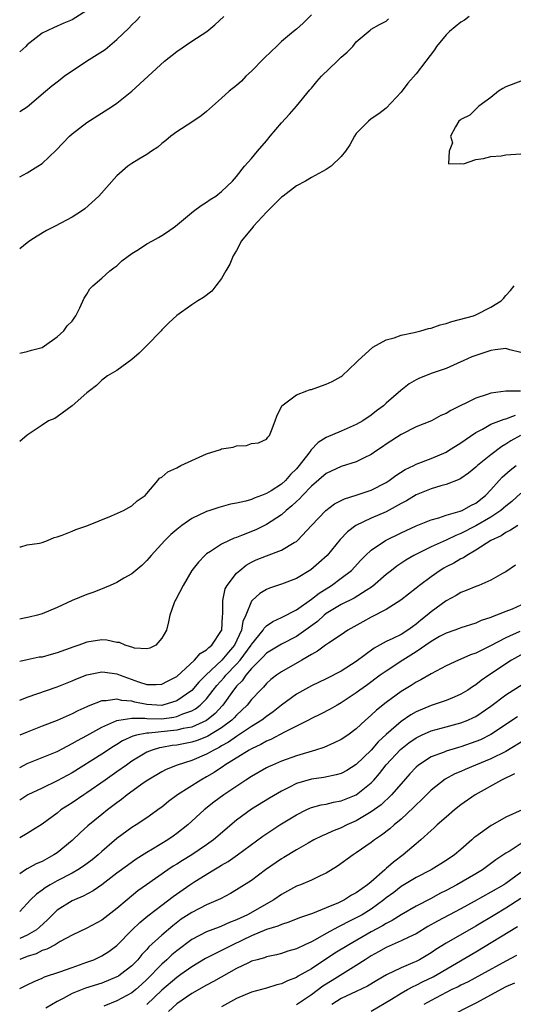
# Model space of a CAD drawing. Units: inches. Extents: x 2535000 to 2538000, y 1551000 to 1554000.
# Drawn here: x 2535000 to 2535066, y 1551263 to 1551395 of the extents above; entities that cross this region are included whole.
import ezdxf

# ---------------------------------------------------------------- set-up
doc = ezdxf.new("R2010")
doc.units = ezdxf.units.IN
doc.header["$MEASUREMENT"] = 0
doc.layers.add('LD25351551_2ft', color=253, linetype='Continuous')

msp = doc.modelspace()

# ---------------------------------------------------------------- linework, layer by layer
at = {"layer": 'LD25351551_2ft'}
for points, elevation in [([(2535009, 1551395.77), (2535007, 1551394.54), (2535005.9, 1551394.1), (2535004.51, 1551393.49), (2535003, 1551392.74), (2535001, 1551391.19), (2535000.81, 1551391), (2535000, 1551390.28)], 7944), ([(2535039, 1551395.2), (2535037.9, 1551394.1), (2535037, 1551393.31), (2535036.61, 1551393), (2535035, 1551391.64), (2535034.35, 1551391), (2535033.65, 1551390.35), (2535032.64, 1551389.36), (2535031, 1551387.67), (2535030.25, 1551387), (2535029.64, 1551386.36), (2535029, 1551385.79), (2535028.02, 1551385), (2535027, 1551384.06), (2535025, 1551382.31), (2535024.26, 1551381.74), (2535023, 1551380.88), (2535021, 1551379.58), (2535020.23, 1551379), (2535019.56, 1551378.44), (2535019, 1551378.02), (2535018.46, 1551377.54), (2535017.63, 1551377), (2535017, 1551376.57), (2535015.94, 1551375.94), (2535015, 1551375.36), (2535014.48, 1551375), (2535013, 1551373.69), (2535010.6, 1551371), (2535008.69, 1551369.31), (2535008.25, 1551369), (2535007, 1551368.2), (2535004.76, 1551367), (2535003.6, 1551366.4), (2535002.34, 1551365.66), (2535001.35, 1551365), (2535001, 1551364.75), (2535000, 1551363.96)], 7950), ([(2535000, 1551373.56), (2535001, 1551374.1), (2535002.45, 1551375), (2535003, 1551375.37), (2535004.87, 1551377.13), (2535006.65, 1551379), (2535007, 1551379.32), (2535009, 1551380.85), (2535012.43, 1551383), (2535013, 1551383.39), (2535015, 1551385.02), (2535019.38, 1551389), (2535021, 1551390.31), (2535023, 1551391.69), (2535025.01, 1551393), (2535026.11, 1551393.89), (2535027.3, 1551395)], 7948), ([(2535000, 1551382.28), (2535001, 1551382.94), (2535003.45, 1551385), (2535004.28, 1551385.72), (2535005, 1551386.26), (2535005.41, 1551386.59), (2535005.95, 1551387), (2535008.95, 1551389), (2535011.41, 1551390.59), (2535013, 1551391.93), (2535014.59, 1551393.41), (2535015, 1551393.88), (2535015.59, 1551394.41), (2535016.1, 1551395)], 7946), ([(2535060.09, 1551395), (2535059.49, 1551394.51), (2535059, 1551394.21), (2535057.47, 1551393), (2535057, 1551392.56), (2535055.73, 1551391), (2535055.45, 1551390.55), (2535054.31, 1551389), (2535053, 1551387.34), (2535051.91, 1551386.09), (2535051, 1551384.9), (2535049, 1551382.74), (2535048.01, 1551381.99), (2535047, 1551381.32), (2535046.63, 1551381), (2535045, 1551379.34), (2535044.78, 1551379), (2535044.14, 1551377.86), (2535043.58, 1551377), (2535043, 1551376.28), (2535041.64, 1551375), (2535041, 1551374.56), (2535040, 1551374), (2535039, 1551373.49), (2535038.21, 1551373), (2535037, 1551372.35), (2535035.22, 1551371), (2535035, 1551370.86), (2535034.09, 1551369.91), (2535033, 1551368.86), (2535031.27, 1551367), (2535031.16, 1551366.84), (2535029.65, 1551365), (2535029, 1551363.75), (2535028.55, 1551363), (2535028.11, 1551361.89), (2535027.55, 1551361), (2535027, 1551359.97), (2535026.22, 1551359), (2535025.7, 1551358.3), (2535024.56, 1551357.44), (2535023.8, 1551357), (2535023, 1551356.49), (2535021, 1551355.04), (2535019.94, 1551354.06), (2535019, 1551353.13), (2535018.9, 1551353), (2535016.97, 1551351), (2535015.98, 1551350.02), (2535015, 1551349.17), (2535013, 1551347.72), (2535011.76, 1551347), (2535011.33, 1551346.67), (2535011, 1551346.41), (2535010.29, 1551345.71), (2535009.32, 1551345), (2535009, 1551344.7), (2535007.03, 1551342.97), (2535005, 1551341.49), (2535004.69, 1551341.31), (2535003.87, 1551341), (2535003, 1551340.42), (2535001, 1551339.05), (2535000, 1551338.2)], 7954), ([(2535000, 1551350.02), (2535001, 1551350.22), (2535001.59, 1551350.41), (2535003, 1551350.78), (2535003.34, 1551351), (2535005, 1551352.18), (2535005.89, 1551353), (2535006.35, 1551353.65), (2535007, 1551354.31), (2535007.29, 1551354.71), (2535007.53, 1551355), (2535008.06, 1551356.06), (2535008.62, 1551357.38), (2535009, 1551357.88), (2535009.4, 1551358.6), (2535009.76, 1551359), (2535011, 1551360.05), (2535012.05, 1551361), (2535012.58, 1551361.42), (2535013, 1551361.69), (2535013.67, 1551362.33), (2535015, 1551363.32), (2535015.88, 1551363.88), (2535017, 1551364.63), (2535017.77, 1551365), (2535018.55, 1551365.45), (2535019, 1551365.75), (2535019.78, 1551366.22), (2535020.84, 1551367), (2535023.24, 1551369), (2535024.25, 1551369.75), (2535025, 1551370.18), (2535025.46, 1551370.54), (2535026.21, 1551371), (2535027, 1551371.59), (2535028.44, 1551373), (2535029, 1551373.62), (2535030.06, 1551375), (2535031, 1551376.03), (2535031.8, 1551377), (2535033, 1551378.4), (2535033.47, 1551379), (2535035, 1551380.77), (2535036.07, 1551381.93), (2535037.01, 1551383), (2535038.8, 1551385.2), (2535039, 1551385.42), (2535039.71, 1551386.29), (2535040.35, 1551387), (2535042.44, 1551389), (2535043, 1551389.56), (2535043.77, 1551390.23), (2535044.53, 1551391), (2535045, 1551391.61), (2535046.84, 1551393.16), (2535047, 1551393.29), (2535048.09, 1551393.91), (2535049, 1551394.38), (2535049.33, 1551394.67)], 7952), ([(2535067, 1551386.37), (2535065, 1551385.59), (2535064.61, 1551385.39), (2535064.04, 1551385), (2535063, 1551384.19), (2535061.41, 1551383), (2535061, 1551382.59), (2535060.18, 1551381.82), (2535059, 1551381.23), (2535058.88, 1551381.12), (2535058.72, 1551381), (2535058.26, 1551380.26), (2535057.62, 1551379), (2535057.89, 1551378.11), (2535057.43, 1551377), (2535057.32, 1551375.32), (2535059, 1551375.36), (2535059.33, 1551375.33), (2535061, 1551375.89), (2535062.01, 1551376.01), (2535063, 1551376.27), (2535064.38, 1551376.38), (2535065, 1551376.49), (2535067, 1551376.66)], 7956), ([(2535000, 1551324.14), (2535000.16, 1551324.16), (2535001, 1551324.4), (2535002.65, 1551324.65), (2535003, 1551324.72), (2535003.72, 1551325), (2535004.6, 1551325.4), (2535005, 1551325.49), (2535005.69, 1551325.7), (2535007, 1551326.24), (2535007.53, 1551326.47), (2535009, 1551326.94), (2535012.29, 1551328.29), (2535013.86, 1551329), (2535014.59, 1551329.41), (2535015, 1551329.61), (2535015.73, 1551330.27), (2535016.76, 1551331), (2535017, 1551331.26), (2535018.46, 1551333), (2535018.69, 1551333.31), (2535019, 1551333.45), (2535019.83, 1551334.17), (2535021, 1551334.71), (2535021.53, 1551335), (2535023, 1551335.68), (2535025, 1551336.56), (2535026.84, 1551337.16), (2535027, 1551337.23), (2535028.53, 1551337.47), (2535029, 1551337.66), (2535030.31, 1551337.69), (2535031, 1551337.95), (2535031.94, 1551338.06), (2535033, 1551338.54), (2535033.2, 1551338.8), (2535033.41, 1551339), (2535033.67, 1551339.67), (2535034.14, 1551341), (2535034.39, 1551341.61), (2535035.03, 1551343), (2535037, 1551344.45), (2535038.38, 1551345), (2535038.85, 1551345.15), (2535039, 1551345.18), (2535040.34, 1551345.66), (2535041, 1551345.88), (2535041.76, 1551346.24), (2535043, 1551346.9), (2535043.13, 1551347), (2535045, 1551348.78), (2535045.2, 1551349), (2535047.2, 1551350.8), (2535049, 1551351.78), (2535050.06, 1551352.06), (2535051, 1551352.42), (2535052.76, 1551352.76), (2535053.64, 1551353), (2535054.68, 1551353.32), (2535055, 1551353.37), (2535056.21, 1551353.79), (2535057, 1551353.99), (2535057.77, 1551354.23), (2535060.69, 1551355), (2535061, 1551355.12), (2535063, 1551356.15), (2535064.36, 1551357), (2535064.67, 1551357.33), (2535065, 1551357.71), (2535065.63, 1551358.37), (2535066.13, 1551359)], 7954), ([(2535067, 1551350.1), (2535065.52, 1551350.48), (2535065, 1551350.66), (2535063.56, 1551350.44), (2535063, 1551350.39), (2535060.47, 1551349.53), (2535059.31, 1551349), (2535059, 1551348.84), (2535057, 1551347.97), (2535055, 1551347.29), (2535053.37, 1551346.63), (2535053, 1551346.45), (2535052.09, 1551345.91), (2535050.97, 1551345.03), (2535049, 1551343.33), (2535048.65, 1551343), (2535047.7, 1551342.3), (2535047, 1551341.75), (2535045.88, 1551341), (2535045, 1551340.48), (2535043, 1551339.58), (2535041, 1551338.73), (2535039.93, 1551338.07), (2535038.94, 1551337.06), (2535038.91, 1551337), (2535038.67, 1551336.67), (2535037.39, 1551335), (2535037, 1551334.55), (2535036.21, 1551333.79), (2535035.53, 1551333), (2535035, 1551332.51), (2535033.61, 1551331.61), (2535033, 1551331.25), (2535032.34, 1551331), (2535031.33, 1551330.67), (2535031, 1551330.49), (2535030.23, 1551330.23), (2535029, 1551329.97), (2535028.17, 1551329.83), (2535026.61, 1551329.39), (2535025.44, 1551329), (2535025, 1551328.88), (2535023, 1551327.93), (2535021.69, 1551327), (2535021, 1551326.46), (2535020.21, 1551325.79), (2535019.42, 1551325), (2535017.56, 1551323), (2535017.32, 1551322.68), (2535017, 1551322.31), (2535016.33, 1551321.67), (2535015, 1551320.55), (2535013.94, 1551319.94), (2535013, 1551319.37), (2535012.1, 1551319), (2535011.35, 1551318.65), (2535009.9, 1551318.1), (2535009, 1551317.8), (2535007, 1551317), (2535005, 1551316.05), (2535003, 1551315.18), (2535002.39, 1551315), (2535001.27, 1551314.73), (2535000.62, 1551314.62), (2535000, 1551314.48)], 7952), ([(2535066.95, 1551344.95), (2535065, 1551344.92), (2535063, 1551344.66), (2535062.49, 1551344.49), (2535061, 1551344.02), (2535057.63, 1551342.37), (2535057, 1551341.94), (2535056.33, 1551341.67), (2535055.06, 1551341), (2535053, 1551340.18), (2535051, 1551339.17), (2535049, 1551337.85), (2535048.5, 1551337.5), (2535047.74, 1551337), (2535047, 1551336.49), (2535046.04, 1551336.04), (2535045, 1551335.51), (2535043, 1551334.87), (2535041, 1551333.95), (2535039, 1551332.24), (2535037.81, 1551331), (2535037.43, 1551330.57), (2535037, 1551330.2), (2535036.39, 1551329.61), (2535035.63, 1551329), (2535035, 1551328.43), (2535033, 1551327.12), (2535031.58, 1551326.42), (2535029.64, 1551325.64), (2535029, 1551325.4), (2535028.69, 1551325.31), (2535027.99, 1551325), (2535027, 1551324.5), (2535025.52, 1551323.52), (2535025, 1551323.21), (2535024.74, 1551323), (2535023.89, 1551322.11), (2535023.01, 1551321), (2535021.86, 1551319), (2535020.89, 1551317.11), (2535020.81, 1551317), (2535020.65, 1551316.65), (2535020.07, 1551315), (2535019.89, 1551314.11), (2535019.61, 1551313), (2535019, 1551311.94), (2535018.2, 1551311), (2535017.38, 1551310.62), (2535017, 1551310.53), (2535015.37, 1551310.63), (2535015, 1551310.73), (2535014.81, 1551310.81), (2535014.11, 1551311), (2535013.36, 1551311.36), (2535013, 1551311.38), (2535011.67, 1551311.67), (2535011, 1551311.71), (2535009, 1551311.41), (2535007.89, 1551311), (2535007.22, 1551310.78), (2535005, 1551309.97), (2535004.22, 1551309.78), (2535003, 1551309.43), (2535002.61, 1551309.39), (2535001, 1551309.06), (2535000, 1551308.84)], 7950), ([(2535000, 1551303.68), (2535001, 1551304.07), (2535005, 1551305.43), (2535007, 1551306.23), (2535007.53, 1551306.47), (2535009, 1551307.06), (2535011, 1551307.47), (2535011.4, 1551307.4), (2535013, 1551307.17), (2535013.43, 1551307), (2535015.89, 1551306.11), (2535017, 1551305.76), (2535018.26, 1551305.74), (2535019, 1551305.78), (2535019.78, 1551306.22), (2535021, 1551306.82), (2535023.37, 1551309), (2535024.12, 1551309.88), (2535025, 1551310.38), (2535025.3, 1551310.7), (2535025.71, 1551311), (2535027, 1551312.96), (2535027.02, 1551313), (2535027.11, 1551314.89), (2535027.16, 1551315.16), (2535027.15, 1551317), (2535027.48, 1551318.52), (2535027.75, 1551319), (2535029, 1551320.61), (2535029.42, 1551321), (2535030.3, 1551321.7), (2535031, 1551322.09), (2535031.61, 1551322.39), (2535033, 1551322.96), (2535035, 1551323.68), (2535036.71, 1551324.71), (2535037, 1551324.86), (2535037.15, 1551325), (2535039.01, 1551327), (2535040.92, 1551329), (2535042.1, 1551329.9), (2535043.43, 1551330.57), (2535045, 1551331.04), (2535047, 1551331.71), (2535049, 1551332.76), (2535049.38, 1551333), (2535050.31, 1551333.69), (2535051.54, 1551334.46), (2535052.68, 1551335), (2535053, 1551335.17), (2535055, 1551335.96), (2535057, 1551336.81), (2535057.33, 1551337), (2535059, 1551338.05), (2535059.54, 1551338.46), (2535061, 1551339.43), (2535061.87, 1551339.86), (2535063, 1551340.52), (2535064.78, 1551341.22), (2535065, 1551341.26), (2535066.27, 1551341.73)], 7948), ([(2535066.98, 1551339), (2535065.69, 1551338.31), (2535065, 1551337.86), (2535064.45, 1551337.55), (2535063, 1551336.44), (2535061.21, 1551335), (2535061, 1551334.8), (2535060.01, 1551333.99), (2535059, 1551333.27), (2535058.83, 1551333.17), (2535057, 1551332.47), (2535056.29, 1551332.29), (2535055, 1551331.9), (2535053, 1551331.08), (2535051.7, 1551330.3), (2535051, 1551329.93), (2535049, 1551328.84), (2535047, 1551327.96), (2535044.95, 1551327), (2535043.83, 1551326.17), (2535042.87, 1551325.13), (2535041.11, 1551323), (2535040.01, 1551321.99), (2535038.94, 1551321.06), (2535037, 1551319.91), (2535035, 1551319.16), (2535033.38, 1551318.62), (2535033, 1551318.46), (2535032.1, 1551317.9), (2535031.08, 1551317), (2535031, 1551316.91), (2535030.22, 1551315), (2535029.84, 1551314.16), (2535029.67, 1551313), (2535028.73, 1551311), (2535027.92, 1551310.08), (2535027.05, 1551309), (2535024.87, 1551307), (2535023.94, 1551306.06), (2535023, 1551304.96), (2535021, 1551303.59), (2535019.13, 1551303), (2535019, 1551302.97), (2535017, 1551303.07), (2535015.41, 1551303.41), (2535015, 1551303.52), (2535013.64, 1551303.64), (2535013, 1551303.82), (2535011.56, 1551303.57), (2535011, 1551303.57), (2535009.15, 1551302.85), (2535009, 1551302.77), (2535007.76, 1551302.24), (2535007, 1551301.85), (2535005, 1551300.96), (2535003, 1551300.17), (2535001, 1551299.4), (2535000, 1551298.99)], 7946), ([(2535000, 1551294.69), (2535000.6, 1551295), (2535001, 1551295.19), (2535003, 1551295.99), (2535005, 1551296.83), (2535006.42, 1551297.58), (2535007, 1551297.86), (2535007.72, 1551298.28), (2535009, 1551298.95), (2535011, 1551300.05), (2535013, 1551300.94), (2535013.27, 1551301), (2535015, 1551301.26), (2535016.75, 1551301.25), (2535017, 1551301.21), (2535019, 1551301.18), (2535020.62, 1551301.38), (2535021, 1551301.47), (2535021.83, 1551301.83), (2535023, 1551302.23), (2535023.51, 1551302.49), (2535024.14, 1551303), (2535025, 1551303.85), (2535025.88, 1551305), (2535026.38, 1551305.62), (2535027.32, 1551306.68), (2535027.56, 1551307), (2535029, 1551308.49), (2535029.46, 1551309), (2535030.93, 1551311), (2535031, 1551311.12), (2535032.55, 1551313), (2535032.7, 1551313.3), (2535033, 1551313.59), (2535033.83, 1551314.17), (2535035, 1551314.7), (2535037, 1551315.73), (2535039, 1551317.14), (2535040.03, 1551317.97), (2535041.68, 1551319), (2535043, 1551319.97), (2535044.35, 1551321), (2535045.63, 1551322.37), (2535046.25, 1551323), (2535047, 1551323.69), (2535048.93, 1551325), (2535051, 1551326.02), (2535053, 1551326.94), (2535055, 1551327.77), (2535056.04, 1551328.04), (2535057, 1551328.37), (2535058.9, 1551328.9), (2535059.15, 1551329), (2535060.34, 1551329.66), (2535061, 1551329.98), (2535062.3, 1551331), (2535063, 1551331.76), (2535064.1, 1551333), (2535064.53, 1551333.47), (2535065.6, 1551334.4), (2535066.38, 1551335)], 7944), ([(2535067, 1551331.32), (2535065.79, 1551330.21), (2535065, 1551329.6), (2535064.69, 1551329.31), (2535064.33, 1551329), (2535063, 1551328.1), (2535061, 1551326.97), (2535059, 1551325.95), (2535058.32, 1551325.68), (2535057, 1551325.03), (2535055, 1551324.13), (2535052.69, 1551323), (2535051.63, 1551322.37), (2535050.43, 1551321.57), (2535049.7, 1551321), (2535049, 1551320.44), (2535047.17, 1551318.83), (2535046.33, 1551318.33), (2535044.7, 1551317.3), (2535043, 1551316.45), (2535041, 1551315.22), (2535040.72, 1551315), (2535039.81, 1551314.19), (2535037, 1551312.17), (2535035, 1551311.13), (2535033, 1551309.93), (2535032.56, 1551309.44), (2535032.1, 1551309), (2535031, 1551307.9), (2535030.22, 1551307), (2535029.74, 1551306.26), (2535029, 1551305.53), (2535028.77, 1551305.23), (2535028.57, 1551305), (2535027.17, 1551303), (2535027.09, 1551302.91), (2535026.13, 1551301.87), (2535025, 1551300.96), (2535023, 1551300.08), (2535021.87, 1551299.87), (2535021, 1551299.65), (2535017.27, 1551299.27), (2535017, 1551299.27), (2535015.63, 1551299), (2535015.13, 1551298.87), (2535013.77, 1551298.23), (2535013, 1551297.73), (2535012.53, 1551297.47), (2535011, 1551296.46), (2535007, 1551293.97), (2535005, 1551292.87), (2535003, 1551291.93), (2535001.09, 1551291), (2535000, 1551290.32)], 7942), ([(2535066.6, 1551327), (2535065.63, 1551326.37), (2535065, 1551326.08), (2535064.37, 1551325.63), (2535063, 1551325), (2535061, 1551323.68), (2535059.79, 1551323), (2535059.32, 1551322.68), (2535059, 1551322.54), (2535058.03, 1551321.97), (2535057, 1551321.47), (2535056.7, 1551321.3), (2535056.2, 1551321), (2535055, 1551320.16), (2535053.45, 1551319), (2535053, 1551318.63), (2535050.96, 1551317.04), (2535049, 1551315.76), (2535047, 1551314.74), (2535045.86, 1551314.14), (2535043.89, 1551313), (2535043, 1551312.39), (2535041.28, 1551311.28), (2535040.88, 1551311), (2535039.81, 1551310.19), (2535039, 1551309.77), (2535037.71, 1551309), (2535035, 1551307.46), (2535034.32, 1551307), (2535033.58, 1551306.42), (2535033, 1551305.89), (2535032.6, 1551305.4), (2535032.18, 1551305), (2535031, 1551303.74), (2535030.42, 1551303), (2535029, 1551301.67), (2535028.69, 1551301.31), (2535028.37, 1551301), (2535027, 1551299.98), (2535025.16, 1551298.84), (2535025, 1551298.77), (2535023.72, 1551298.28), (2535023, 1551298.04), (2535021, 1551297.66), (2535020.41, 1551297.59), (2535019, 1551297.34), (2535018.7, 1551297.3), (2535017.73, 1551297), (2535017, 1551296.7), (2535015, 1551295.5), (2535014.27, 1551295), (2535013, 1551294.08), (2535011.44, 1551293), (2535009, 1551291.28), (2535008.56, 1551291), (2535007, 1551289.93), (2535006.42, 1551289.58), (2535005.52, 1551289), (2535005, 1551288.59), (2535003, 1551287.12), (2535001.72, 1551286.28), (2535001, 1551285.86), (2535000, 1551285.26)], 7940), ([(2535066.3, 1551321.7), (2535065, 1551320.79), (2535064.57, 1551320.57), (2535063, 1551319.68), (2535061.4, 1551319), (2535061, 1551318.85), (2535059.69, 1551318.31), (2535059, 1551318.06), (2535058.34, 1551317.66), (2535057, 1551316.95), (2535055, 1551315.45), (2535054.48, 1551315), (2535053.64, 1551314.36), (2535053, 1551313.81), (2535052.52, 1551313.48), (2535051.88, 1551313), (2535051, 1551312.45), (2535049.89, 1551311.89), (2535049, 1551311.49), (2535047.39, 1551310.61), (2535045, 1551308.83), (2535043, 1551307.56), (2535041, 1551306.51), (2535039, 1551305.56), (2535037, 1551304.47), (2535035, 1551302.99), (2535033.89, 1551302.11), (2535033, 1551301.5), (2535032.37, 1551301), (2535031, 1551300.14), (2535029.11, 1551298.89), (2535029, 1551298.83), (2535027.94, 1551298.06), (2535027, 1551297.55), (2535026.66, 1551297.34), (2535025.94, 1551297), (2535025, 1551296.45), (2535023, 1551295.6), (2535021.05, 1551295), (2535019.6, 1551294.4), (2535019, 1551294.09), (2535017.15, 1551293), (2535016.66, 1551292.66), (2535014.39, 1551291), (2535013.62, 1551290.38), (2535013, 1551289.95), (2535012.47, 1551289.53), (2535011.74, 1551289), (2535011, 1551288.41), (2535009.12, 1551286.88), (2535008.07, 1551285.93), (2535007, 1551284.9), (2535005, 1551283.29), (2535004.58, 1551283), (2535003, 1551282.12), (2535002.21, 1551281.79), (2535001, 1551281.13), (2535000.79, 1551281), (2535000, 1551280.45)], 7938), ([(2535067, 1551316.36), (2535065.83, 1551315.83), (2535065, 1551315.49), (2535063.76, 1551315), (2535063.19, 1551314.81), (2535063, 1551314.71), (2535061.71, 1551314.29), (2535061, 1551313.97), (2535059, 1551313.32), (2535058.78, 1551313.22), (2535058.16, 1551313), (2535057, 1551312.6), (2535056.15, 1551312.15), (2535055, 1551311.5), (2535053, 1551310.11), (2535052.32, 1551309.68), (2535051.21, 1551309), (2535049, 1551307.55), (2535048.22, 1551307), (2535046.36, 1551305.64), (2535045.46, 1551305), (2535045, 1551304.65), (2535043, 1551303.3), (2535042.43, 1551303), (2535041.53, 1551302.47), (2535040.21, 1551301.79), (2535039, 1551301.21), (2535038.63, 1551301), (2535037, 1551300.17), (2535035.39, 1551299.39), (2535033.58, 1551298.42), (2535033, 1551298.19), (2535032.25, 1551297.75), (2535031, 1551297.18), (2535030.69, 1551297), (2535027.45, 1551295), (2535027.2, 1551294.8), (2535027, 1551294.68), (2535026, 1551294), (2535025, 1551293.42), (2535024.21, 1551293), (2535021.09, 1551291), (2535019.89, 1551290.11), (2535019, 1551289.38), (2535018.78, 1551289.22), (2535017, 1551287.96), (2535015.57, 1551287), (2535015, 1551286.64), (2535013, 1551285.17), (2535011, 1551283.47), (2535010.48, 1551283), (2535009.67, 1551282.33), (2535008.53, 1551281.47), (2535007.77, 1551281), (2535007, 1551280.56), (2535005, 1551279.52), (2535004.06, 1551279), (2535003.39, 1551278.61), (2535003, 1551278.29), (2535002.23, 1551277.77), (2535001.44, 1551277), (2535001, 1551276.5), (2535000, 1551275.44)], 7936), ([(2535066.85, 1551312.85), (2535065, 1551311.97), (2535062.87, 1551310.87), (2535061, 1551309.96), (2535060.28, 1551309.72), (2535059, 1551309.12), (2535058.68, 1551309), (2535057, 1551308.23), (2535055, 1551307.18), (2535053.62, 1551306.37), (2535053, 1551306.08), (2535052.36, 1551305.64), (2535051, 1551304.81), (2535049, 1551303.34), (2535047.69, 1551302.31), (2535047, 1551301.65), (2535046.25, 1551301), (2535045, 1551299.83), (2535043.86, 1551299), (2535043, 1551298.42), (2535042.05, 1551297.95), (2535040.65, 1551297.35), (2535039.57, 1551297), (2535037, 1551296.24), (2535035, 1551295.52), (2535033.79, 1551295), (2535033.25, 1551294.75), (2535033, 1551294.62), (2535031, 1551293.49), (2535030.24, 1551293), (2535027.28, 1551291), (2535025.97, 1551290.03), (2535024.65, 1551289), (2535022.47, 1551287), (2535021, 1551285.84), (2535020.51, 1551285.49), (2535019.8, 1551285), (2535017.78, 1551283.78), (2535017, 1551283.32), (2535015.58, 1551282.42), (2535014.4, 1551281.6), (2535013, 1551280.55), (2535011, 1551279.01), (2535009.82, 1551278.18), (2535008.51, 1551277.49), (2535007.31, 1551277), (2535007, 1551276.86), (2535005, 1551275.6), (2535004.38, 1551275), (2535003.7, 1551274.3), (2535002.66, 1551273.34), (2535002.26, 1551273), (2535001, 1551272.27), (2535000, 1551271.81)], 7934), ([(2535069.36, 1551311), (2535065.77, 1551309), (2535062.72, 1551307), (2535061.72, 1551306.28), (2535061, 1551305.72), (2535060.55, 1551305.45), (2535059.9, 1551305), (2535059, 1551304.46), (2535058.08, 1551304.08), (2535057, 1551303.6), (2535055, 1551302.94), (2535053, 1551302.12), (2535052.28, 1551301.72), (2535051, 1551300.81), (2535049, 1551299.07), (2535047.92, 1551298.08), (2535047, 1551297), (2535045, 1551295.05), (2535043.73, 1551294.27), (2535043, 1551293.88), (2535042.32, 1551293.68), (2535040.65, 1551293.35), (2535039, 1551293.13), (2535037, 1551292.52), (2535036, 1551292), (2535035, 1551291.51), (2535033.41, 1551290.59), (2535031, 1551289.12), (2535029, 1551287.64), (2535025.91, 1551285), (2535025, 1551284.35), (2535023.01, 1551283), (2535021.76, 1551282.24), (2535021, 1551281.75), (2535020.53, 1551281.47), (2535019.82, 1551281), (2535016.95, 1551279), (2535015.82, 1551278.18), (2535014.36, 1551277), (2535013, 1551275.85), (2535011.39, 1551274.61), (2535011, 1551274.29), (2535009, 1551273.2), (2535007, 1551272.28), (2535005.42, 1551271.42), (2535004.73, 1551271), (2535003.61, 1551270.39), (2535003, 1551270.21), (2535002.2, 1551269.8), (2535001, 1551269.44), (2535000, 1551269.04)], 7932), ([(2535000, 1551265.15), (2535001, 1551265.65), (2535001.92, 1551266.08), (2535003, 1551266.52), (2535003.31, 1551266.69), (2535005.39, 1551267.39), (2535007, 1551267.97), (2535009, 1551268.65), (2535009.92, 1551269), (2535011, 1551269.51), (2535011.92, 1551270.08), (2535013, 1551270.91), (2535015.06, 1551273), (2535016.05, 1551273.95), (2535017.15, 1551274.85), (2535019, 1551276.3), (2535020.54, 1551277.46), (2535022.77, 1551279), (2535023.44, 1551279.44), (2535025.95, 1551281), (2535026.62, 1551281.38), (2535027, 1551281.64), (2535027.87, 1551282.13), (2535029.11, 1551283), (2535032.52, 1551285.48), (2535033.71, 1551286.29), (2535034.79, 1551287), (2535037, 1551288.36), (2535038.3, 1551289), (2535038.78, 1551289.22), (2535039, 1551289.31), (2535040.33, 1551289.67), (2535041, 1551289.78), (2535041.98, 1551290.02), (2535043, 1551290.2), (2535045, 1551291.02), (2535047, 1551292.62), (2535047.36, 1551293), (2535048.13, 1551293.87), (2535049, 1551295.01), (2535050.93, 1551297.07), (2535052.05, 1551297.95), (2535053, 1551298.63), (2535053.74, 1551299), (2535055, 1551299.59), (2535057, 1551300.12), (2535059, 1551300.62), (2535059.94, 1551301), (2535060.67, 1551301.33), (2535061, 1551301.49), (2535063, 1551302.85), (2535065, 1551304.37), (2535069.13, 1551307)], 7930), ([(2535066.57, 1551301.43), (2535063, 1551299.09), (2535061.62, 1551298.38), (2535061, 1551298.13), (2535059, 1551297.41), (2535058.66, 1551297.34), (2535057, 1551296.85), (2535056.74, 1551296.74), (2535055, 1551296.1), (2535053.32, 1551295), (2535053, 1551294.72), (2535052.17, 1551293.83), (2535051, 1551292.51), (2535049.71, 1551291), (2535048.31, 1551289.69), (2535047, 1551288.73), (2535045, 1551287.55), (2535043.76, 1551287), (2535043, 1551286.62), (2535041.82, 1551286.18), (2535041, 1551285.78), (2535040.44, 1551285.56), (2535039.35, 1551285), (2535038.57, 1551284.57), (2535037, 1551283.68), (2535035.34, 1551282.66), (2535035, 1551282.47), (2535032.88, 1551281), (2535031, 1551279.59), (2535029, 1551278.31), (2535028.18, 1551277.82), (2535026.87, 1551277.12), (2535025, 1551276.31), (2535023, 1551275.29), (2535021.61, 1551274.39), (2535020.46, 1551273.54), (2535019, 1551272.29), (2535017.29, 1551270.71), (2535017, 1551270.37), (2535016.32, 1551269.68), (2535015.78, 1551269), (2535015, 1551268.18), (2535013.5, 1551267), (2535013.2, 1551266.8), (2535013, 1551266.69), (2535011, 1551265.88), (2535008.82, 1551265.18), (2535007, 1551264.47), (2535005.82, 1551263.82), (2535005, 1551263.41), (2535003.49, 1551262.51)], 7928), ([(2535067.61, 1551298.39), (2535065, 1551296.79), (2535063, 1551295.83), (2535060.94, 1551295), (2535059.58, 1551294.42), (2535059, 1551294.14), (2535058.19, 1551293.81), (2535056.88, 1551293.12), (2535055, 1551291.65), (2535053.69, 1551290.31), (2535053, 1551289.69), (2535052.67, 1551289.33), (2535051, 1551287.78), (2535050.06, 1551287), (2535049.51, 1551286.49), (2535048.39, 1551285.61), (2535047.44, 1551285), (2535047, 1551284.65), (2535045, 1551283.26), (2535044.57, 1551283), (2535042.5, 1551281.5), (2535041, 1551280.55), (2535040.19, 1551280.19), (2535039, 1551279.61), (2535037.53, 1551279), (2535037, 1551278.81), (2535035, 1551277.71), (2535034, 1551277), (2535030.48, 1551275), (2535029.46, 1551274.54), (2535029, 1551274.3), (2535028.05, 1551273.95), (2535027, 1551273.46), (2535026.65, 1551273.35), (2535025, 1551272.73), (2535023, 1551271.7), (2535021, 1551270.18), (2535020.36, 1551269.64), (2535019.68, 1551269), (2535019, 1551268.41), (2535017, 1551266.36), (2535016.3, 1551265.7), (2535015.51, 1551265), (2535015, 1551264.59), (2535013, 1551263.49), (2535011.23, 1551262.77)], 7926), ([(2535066.18, 1551293.82), (2535064.4, 1551293), (2535060.88, 1551291), (2535059, 1551289.67), (2535058.12, 1551289), (2535057, 1551288.05), (2535055.82, 1551287), (2535055.4, 1551286.6), (2535055, 1551286.27), (2535053.62, 1551285), (2535053, 1551284.49), (2535051.26, 1551283), (2535049.96, 1551282.04), (2535049, 1551281.16), (2535048.91, 1551281.09), (2535048.82, 1551281), (2535047, 1551279.39), (2535046.52, 1551279), (2535045, 1551277.95), (2535044.38, 1551277.62), (2535043.41, 1551277), (2535043, 1551276.79), (2535042.61, 1551276.61), (2535041, 1551275.92), (2535039.17, 1551275.17), (2535037.43, 1551274.57), (2535036, 1551274), (2535035, 1551273.72), (2535034.51, 1551273.49), (2535033, 1551273.03), (2535031, 1551272.19), (2535028.48, 1551271), (2535027, 1551270.21), (2535026.16, 1551269.84), (2535024.86, 1551269.14), (2535023, 1551268.05), (2535021.53, 1551267), (2535021, 1551266.64), (2535019, 1551264.91), (2535017, 1551263.01)], 7924), ([(2535067.19, 1551289), (2535065, 1551288.03), (2535063.2, 1551287), (2535063.06, 1551286.93), (2535061, 1551285.46), (2535060.74, 1551285.26), (2535060.47, 1551285), (2535059, 1551283.71), (2535058.13, 1551283), (2535057, 1551282.24), (2535055, 1551281), (2535053, 1551279.98), (2535051, 1551278.79), (2535050.01, 1551277.99), (2535049, 1551277.24), (2535048.71, 1551277), (2535047, 1551275.75), (2535045.77, 1551275), (2535045, 1551274.57), (2535043.94, 1551274.06), (2535043, 1551273.55), (2535042.61, 1551273.39), (2535041, 1551272.5), (2535039.83, 1551271.83), (2535039, 1551271.39), (2535038.13, 1551271), (2535037, 1551270.46), (2535035.86, 1551270.14), (2535035, 1551269.83), (2535034.34, 1551269.66), (2535033, 1551269.36), (2535032.75, 1551269.25), (2535031.76, 1551269), (2535031, 1551268.78), (2535030.59, 1551268.59), (2535029, 1551267.8), (2535025.93, 1551266.07), (2535025, 1551265.59), (2535023, 1551264.48), (2535021, 1551263.1), (2535019.91, 1551262.09)], 7922), ([(2535068.51, 1551285.49), (2535065.56, 1551283.56), (2535065, 1551283.23), (2535063.65, 1551282.35), (2535061.87, 1551281), (2535061, 1551280.47), (2535058.47, 1551279), (2535057, 1551278.22), (2535056.18, 1551277.82), (2535055, 1551277.17), (2535053, 1551276.13), (2535051, 1551274.98), (2535049.78, 1551274.22), (2535049, 1551273.84), (2535048.49, 1551273.51), (2535047, 1551272.71), (2535044, 1551271), (2535042.15, 1551269.85), (2535039, 1551267.78), (2535037.22, 1551266.78), (2535037, 1551266.63), (2535035.83, 1551266.17), (2535035, 1551265.78), (2535034.37, 1551265.63), (2535033, 1551265.2), (2535031, 1551264.67), (2535029, 1551263.8), (2535027, 1551262.71)], 7920), ([(2535067, 1551280.63), (2535065, 1551279.18), (2535064.72, 1551279), (2535063, 1551278.01), (2535060.75, 1551276.75), (2535059, 1551275.79), (2535055.87, 1551274.13), (2535054.58, 1551273.42), (2535053, 1551272.47), (2535052.01, 1551272.01), (2535051, 1551271.5), (2535049, 1551270.62), (2535047.97, 1551270.03), (2535047, 1551269.5), (2535046.2, 1551269), (2535045, 1551268.2), (2535041.76, 1551266.24), (2535040.53, 1551265.47), (2535039, 1551264.29), (2535037, 1551262.95)], 7918), ([(2535067, 1551277.19), (2535065, 1551275.88), (2535063.51, 1551275), (2535061, 1551273.47), (2535057, 1551271.21), (2535055.64, 1551270.36), (2535055, 1551269.91), (2535053.46, 1551269), (2535053, 1551268.76), (2535052.57, 1551268.57), (2535051, 1551267.92), (2535049.03, 1551266.97), (2535047.77, 1551266.23), (2535046.52, 1551265.48), (2535045, 1551264.75), (2535043, 1551263.83), (2535041.72, 1551263)], 7916), ([(2535047, 1551262.1), (2535049.73, 1551263.73), (2535051, 1551264.52), (2535051.84, 1551265), (2535052.59, 1551265.41), (2535053, 1551265.58), (2535053.93, 1551266.07), (2535055.29, 1551266.71), (2535055.81, 1551267), (2535061, 1551270.06), (2535066.55, 1551273.45)], 7914), ([(2535066.44, 1551269.56), (2535065, 1551268.82), (2535061.75, 1551267), (2535059.96, 1551266.04), (2535059, 1551265.59), (2535058.62, 1551265.38), (2535057.8, 1551265), (2535057, 1551264.61), (2535055, 1551263.55), (2535054.04, 1551263)], 7912), ([(2535066.14, 1551265.86), (2535065, 1551265.39), (2535061, 1551263.19), (2535057, 1551261.17)], 7910)]:
    msp.add_lwpolyline(points, dxfattribs=dict(at, elevation=elevation))

doc.saveas('drawing.dxf')
